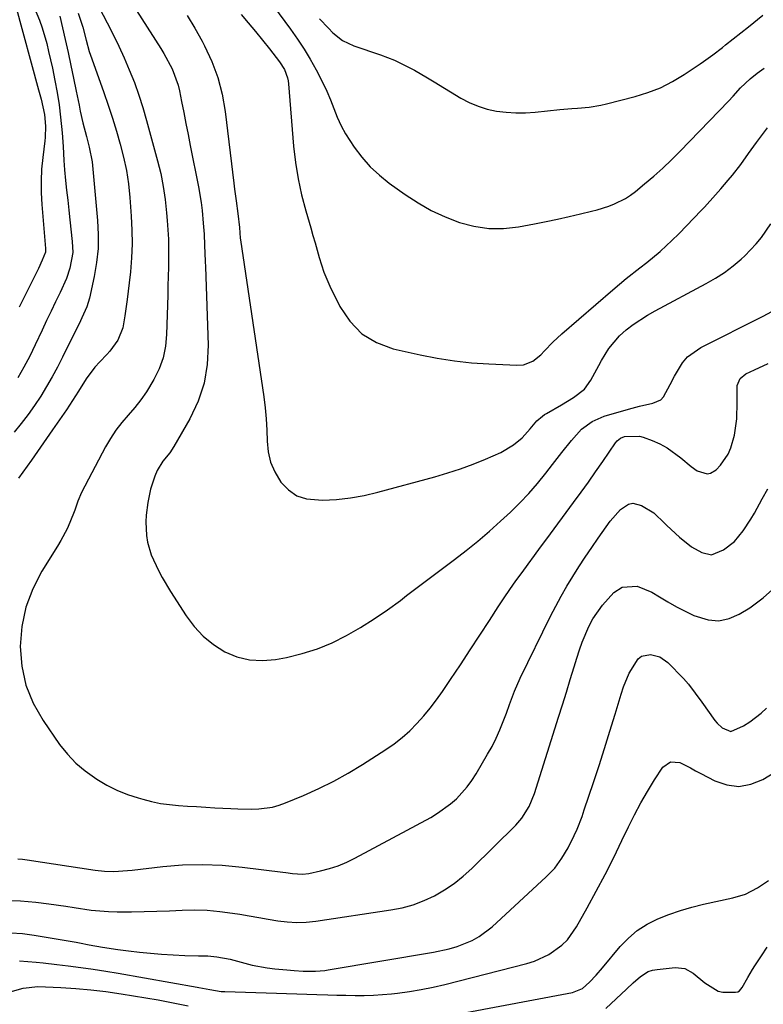
# Model space of a CAD drawing. Units: inches. Extents: x 1857223 to 1862544, y 442287 to 447718.
# Drawn here: x 1858283 to 1858496, y 444352 to 444633 of the extents above; entities that cross this region are included whole.
import ezdxf

# ---------------------------------------------------------------- set-up
doc = ezdxf.new("R2010")
doc.units = ezdxf.units.IN
doc.header["$MEASUREMENT"] = 0
doc.layers.add('7', color=7, linetype='Continuous')
doc.layers.add('8', color=7, linetype='Continuous')

msp = doc.modelspace()

# ---------------------------------------------------------------- linework, layer by layer
at = {"layer": '7', "color": 18}
for points in [[(1858311.17, 444644.29, 1778), (1858323.56, 444624.88, 1778), (1858324.43, 444623.47, 1778), (1858326.8, 444619.08, 1778), (1858328.51, 444614.42, 1778), (1858328.89, 444612.81, 1778), (1858329.5, 444609.76, 1778), (1858330.12, 444606.61, 1778), (1858330.75, 444603.45, 1778), (1858331.37, 444600.29, 1778), (1858331.99, 444597.14, 1778), (1858334.33, 444585.31, 1778), (1858335.09, 444580.83, 1778), (1858335.36, 444578.58, 1778), (1858335.71, 444574.9, 1778), (1858335.93, 444571.78, 1778), (1858336.08, 444568.65, 1778), (1858336.24, 444563.96, 1778), (1858336.3, 444562.39, 1778), (1858337.11, 444540, 1778), (1858336.84, 444534.49, 1778), (1858335.98, 444529.12, 1778), (1858334.23, 444523.98, 1778), (1858331.9, 444518.98, 1778), (1858327.32, 444511.04, 1778), (1858326.17, 444509.29, 1778), (1858324.16, 444506.87, 1778), (1858322.58, 444504.19, 1778), (1858321.89, 444502.53, 1778), (1858320.63, 444498.85, 1778), (1858319.85, 444495.05, 1778), (1858319.42, 444491.4, 1778), (1858319.32, 444489.48, 1778), (1858319.5, 444485.63, 1778), (1858319.8, 444483.73, 1778), (1858320.84, 444480.06, 1778), (1858322.92, 444475.58, 1778), (1858323.99, 444473.55, 1778), (1858326.34, 444469.61, 1778), (1858330.81, 444462.6, 1778), (1858333.1, 444459.54, 1778), (1858335.67, 444456.77, 1778), (1858338.62, 444454.43, 1778), (1858341.85, 444452.37, 1778), (1858345.34, 444450.94, 1778), (1858348.91, 444450.01, 1778), (1858352.59, 444449.83, 1778), (1858356.35, 444450.15, 1778), (1858359.52, 444450.76, 1778), (1858363.97, 444451.83, 1778), (1858368.33, 444453.18, 1778), (1858372.53, 444454.94, 1778), (1858376.64, 444456.97, 1778), (1858380.62, 444459.29, 1778), (1858384.52, 444461.73, 1778), (1858388.31, 444464.34, 1778), (1858392.03, 444467.06, 1778), (1858393.79, 444468.42, 1778), (1858397.2, 444471.02, 1778), (1858400.61, 444473.61, 1778), (1858404.04, 444476.18, 1778), (1858407.48, 444478.74, 1778), (1858410.88, 444481.34, 1778), (1858414.21, 444484.02, 1778), (1858417.46, 444486.81, 1778), (1858420.64, 444489.67, 1778), (1858423.48, 444492.32, 1778), (1858426.17, 444494.95, 1778), (1858428.76, 444497.66, 1778), (1858431.21, 444500.49, 1778), (1858433.57, 444503.41, 1778), (1858435.49, 444505.91, 1778), (1858436.83, 444507.64, 1778), (1858438.18, 444509.36, 1778), (1858440.93, 444512.76, 1778), (1858443.82, 444516.01, 1778), (1858446.85, 444518.23, 1778), (1858450.28, 444519.71, 1778), (1858457.2, 444521.77, 1778), (1858460.37, 444522.62, 1778), (1858464.17, 444523.41, 1778), (1858466.42, 444524.42, 1778), (1858467.26, 444525.28, 1778), (1858469.15, 444528.75, 1778), (1858470.38, 444531.14, 1778), (1858472.64, 444534.94, 1778), (1858474.11, 444536.69, 1778), (1858477.86, 444539.37, 1778), (1858495.68, 444548.36, 1778), (1858498.2, 444549.63, 1778)], [(1858354.13, 444639.31, 1772), (1858360.67, 444630.4, 1772), (1858362.64, 444627.58, 1772), (1858364.53, 444624.72, 1772), (1858366.3, 444621.78, 1772), (1858367.98, 444618.79, 1772), (1858369.91, 444615.05, 1772), (1858371.03, 444612.64, 1772), (1858372.05, 444610.18, 1772), (1858372.99, 444607.68, 1772), (1858373.97, 444605.21, 1772), (1858375.07, 444602.8, 1772), (1858376.35, 444600.49, 1772), (1858378.86, 444596.63, 1772), (1858381.04, 444593.76, 1772), (1858383.41, 444591.06, 1772), (1858386.05, 444588.63, 1772), (1858388.87, 444586.38, 1772), (1858393.45, 444583.1, 1772), (1858397.11, 444580.71, 1772), (1858400.88, 444578.55, 1772), (1858404.83, 444576.72, 1772), (1858408.89, 444575.11, 1772), (1858413.06, 444574.02, 1772), (1858417.27, 444573.38, 1772), (1858421.52, 444573.41, 1772), (1858425.81, 444573.89, 1772), (1858430.41, 444574.77, 1772), (1858433.7, 444575.42, 1772), (1858436.97, 444576.1, 1772), (1858440.24, 444576.83, 1772), (1858443.5, 444577.58, 1772), (1858446.61, 444578.32, 1772), (1858448.3, 444578.76, 1772), (1858451.63, 444579.83, 1772), (1858453.26, 444580.45, 1772), (1858456.37, 444582.01, 1772), (1858457.82, 444582.96, 1772), (1858459.21, 444584, 1772), (1858461.83, 444586.15, 1772), (1858464.45, 444588.37, 1772), (1858467.02, 444590.66, 1772), (1858469.51, 444593.03, 1772), (1858471.94, 444595.46, 1772), (1858483.16, 444607.05, 1772), (1858485.79, 444609.83, 1772), (1858487.09, 444611.23, 1772), (1858489.24, 444613.61, 1772), (1858491.96, 444616.24, 1772), (1858493.96, 444617.8, 1772), (1858496.01, 444619.29, 1772)], [(1858282.04, 444637.28, 1788), (1858288.64, 444613.09, 1788), (1858289.35, 444610.38, 1788), (1858290.32, 444606.03, 1788), (1858290.63, 444602.68, 1788), (1858290.51, 444599.44, 1788), (1858290.4, 444598.44, 1788), (1858289.82, 444593.72, 1788), (1858289.51, 444590.36, 1788), (1858289.34, 444587, 1788), (1858289.39, 444583.63, 1788), (1858289.57, 444580.27, 1788), (1858290.64, 444567.67, 1788), (1858290.6, 444566.67, 1788), (1858289.71, 444564.33, 1788), (1858288.63, 444561.91, 1788), (1858285.04, 444554.76, 1788), (1858283.14, 444550.87, 1788)], [(1858287.11, 444637.22, 1786), (1858288.93, 444632.95, 1786), (1858289.67, 444630.75, 1786), (1858290.97, 444626.28, 1786), (1858291.52, 444624.02, 1786), (1858292.61, 444619.22, 1786), (1858293.33, 444615.74, 1786), (1858293.97, 444612.25, 1786), (1858294.49, 444608.74, 1786), (1858294.93, 444605.22, 1786), (1858295.4, 444600.8, 1786), (1858295.69, 444596.83, 1786), (1858295.84, 444592.84, 1786), (1858296.06, 444590.19, 1786), (1858296.37, 444587.17, 1786), (1858296.67, 444584.34, 1786), (1858296.97, 444581.5, 1786), (1858297.28, 444578.67, 1786), (1858297.6, 444575.84, 1786), (1858298.29, 444569.65, 1786), (1858298.39, 444566.58, 1786), (1858297.62, 444562.04, 1786), (1858296.63, 444559.13, 1786), (1858294.78, 444555.13, 1786), (1858293.49, 444552.44, 1786), (1858292.21, 444549.74, 1786), (1858290.95, 444547.04, 1786), (1858289.69, 444544.33, 1786), (1858287.68, 444540.09, 1786), (1858286.1, 444536.92, 1786), (1858284.44, 444533.78, 1786), (1858282.72, 444530.67, 1786)], [(1858294.7, 444634.15, 1784), (1858296.26, 444627.4, 1784), (1858297.09, 444623.73, 1784), (1858297.9, 444620.05, 1784), (1858298.67, 444616.37, 1784), (1858299.42, 444612.68, 1784), (1858300.22, 444608.64, 1784), (1858300.56, 444606.97, 1784), (1858301.32, 444603.64, 1784), (1858302.32, 444599.72, 1784), (1858303.15, 444596.63, 1784), (1858303.92, 444592.46, 1784), (1858305.5, 444575.72, 1784), (1858305.69, 444571.69, 1784), (1858305.64, 444567.67, 1784), (1858305.21, 444563.68, 1784), (1858304.55, 444559.7, 1784), (1858303.21, 444553.47, 1784), (1858302.45, 444550.98, 1784), (1858300.99, 444547.81, 1784), (1858300.61, 444547.02, 1784), (1858295.52, 444536.62, 1784), (1858294.06, 444533.77, 1784), (1858292.55, 444530.95, 1784), (1858290.94, 444528.19, 1784), (1858289.27, 444525.46, 1784), (1858287.5, 444522.8, 1784), (1858285.65, 444520.19, 1784), (1858283.7, 444517.65, 1784), (1858281.68, 444515.18, 1784)], [(1858300, 444634.96, 1782), (1858301.29, 444631.02, 1782), (1858302.26, 444627.25, 1782), (1858303.14, 444624, 1782), (1858303.48, 444622.93, 1782), (1858303.85, 444621.87, 1782), (1858307.26, 444612.31, 1782), (1858308.53, 444608.64, 1782), (1858309.75, 444604.95, 1782), (1858310.9, 444601.24, 1782), (1858312, 444597.52, 1782), (1858312.94, 444593.76, 1782), (1858313.74, 444589.98, 1782), (1858314.31, 444586.15, 1782), (1858314.72, 444582.3, 1782), (1858315.13, 444576.92, 1782), (1858315.33, 444572.94, 1782), (1858315.37, 444568.97, 1782), (1858315.2, 444564.99, 1782), (1858314.87, 444561.03, 1782), (1858314.52, 444557.82, 1782), (1858313.95, 444553.1, 1782), (1858313.28, 444548.38, 1782), (1858312.69, 444544.98, 1782), (1858311.27, 444541.43, 1782), (1858309.04, 444538.3, 1782), (1858308.18, 444537.34, 1782), (1858306.13, 444535.24, 1782), (1858304.73, 444533.71, 1782), (1858302.21, 444530.42, 1782), (1858300.03, 444526.91, 1782), (1858298.37, 444524.2, 1782), (1858296.63, 444521.54, 1782), (1858295.29, 444519.64, 1782), (1858292.61, 444515.84, 1782), (1858286.63, 444507.19, 1782), (1858282.88, 444501.98, 1782)], [(1858331.1, 444634.32, 1776), (1858333.29, 444630.66, 1776), (1858335.38, 444626.94, 1776), (1858336.07, 444625.65, 1776), (1858338.16, 444621.15, 1776), (1858339.91, 444616.55, 1776), (1858341.13, 444611.77, 1776), (1858342, 444606.89, 1776), (1858344.48, 444586.35, 1776), (1858344.68, 444584.66, 1776), (1858345.13, 444581.28, 1776), (1858345.62, 444577.72, 1776), (1858346.04, 444573.71, 1776), (1858346.3, 444570.63, 1776), (1858346.37, 444570.12, 1776), (1858352.98, 444525.21, 1776), (1858353.37, 444522.07, 1776), (1858353.68, 444518.92, 1776), (1858353.87, 444515.76, 1776), (1858353.96, 444512.6, 1776), (1858354.28, 444509.53, 1776), (1858354.95, 444506.57, 1776), (1858356.15, 444503.78, 1776), (1858357.86, 444500.9, 1776), (1858360.02, 444498.69, 1776), (1858362.43, 444496.99, 1776), (1858365.24, 444496.07, 1776), (1858369.77, 444495.7, 1776), (1858373.78, 444495.93, 1776), (1858377.77, 444496.35, 1776), (1858381.71, 444497.07, 1776), (1858385.62, 444497.98, 1776), (1858401.91, 444502.42, 1776), (1858405.58, 444503.5, 1776), (1858409.21, 444504.68, 1776), (1858412.79, 444506.02, 1776), (1858416.33, 444507.46, 1776), (1858420.72, 444509.35, 1776), (1858424.41, 444511.49, 1776), (1858426.8, 444513.52, 1776), (1858429.09, 444516.07, 1776), (1858431.02, 444518.37, 1776), (1858432.61, 444519.77, 1776), (1858433.19, 444520.16, 1776), (1858433.79, 444520.53, 1776), (1858438.12, 444522.97, 1776), (1858441.54, 444525.03, 1776), (1858444.63, 444527.45, 1776), (1858446.42, 444530.03, 1776), (1858448.76, 444534.23, 1776), (1858449.54, 444535.63, 1776), (1858451.59, 444539.06, 1776), (1858454.63, 444542.68, 1776), (1858456.54, 444544.4, 1776), (1858458.52, 444545.91, 1776), (1858462.67, 444548.65, 1776), (1858464.83, 444549.88, 1776), (1858479.46, 444557.65, 1776), (1858482.1, 444559.19, 1776), (1858484.66, 444560.84, 1776), (1858487.09, 444562.68, 1776), (1858489.43, 444564.65, 1776), (1858490.46, 444565.58, 1776), (1858493.75, 444568.97, 1776), (1858495.2, 444570.83, 1776), (1858497.86, 444574.74, 1776)], [(1858346.51, 444634.62, 1774), (1858348.58, 444632.18, 1774), (1858350.63, 444629.73, 1774), (1858352.65, 444627.25, 1774), (1858354.65, 444624.75, 1774), (1858357.53, 444621.09, 1774), (1858358.9, 444618.91, 1774), (1858359.79, 444616.48, 1774), (1858359.95, 444615.64, 1774), (1858360.06, 444614.79, 1774), (1858361.54, 444596.96, 1774), (1858362.07, 444592.26, 1774), (1858362.8, 444587.6, 1774), (1858363.8, 444582.99, 1774), (1858364.99, 444578.42, 1774), (1858366.42, 444573.55, 1774), (1858367.04, 444571.44, 1774), (1858367.64, 444569.32, 1774), (1858368.81, 444565.07, 1774), (1858370.16, 444560.89, 1774), (1858371.9, 444556.86, 1774), (1858374.71, 444551.1, 1774), (1858377.58, 444546.86, 1774), (1858380.99, 444543.31, 1774), (1858385.23, 444540.81, 1774), (1858390.02, 444539.01, 1774), (1858397.71, 444537.28, 1774), (1858402.58, 444536.32, 1774), (1858407.47, 444535.53, 1774), (1858412.39, 444535, 1774), (1858417.34, 444534.65, 1774), (1858425.32, 444534.29, 1774), (1858427.23, 444534.43, 1774), (1858429.91, 444535.45, 1774), (1858432.15, 444537.24, 1774), (1858433.19, 444538.38, 1774), (1858435.62, 444540.88, 1774), (1858438.19, 444543.24, 1774), (1858452.75, 444555.87, 1774), (1858454.65, 444557.48, 1774), (1858456.56, 444559.06, 1774), (1858460.49, 444562.11, 1774), (1858462.45, 444563.64, 1774), (1858466.24, 444566.84, 1774), (1858468.06, 444568.52, 1774), (1858469.5, 444569.89, 1774), (1858471.67, 444572, 1774), (1858473.81, 444574.14, 1774), (1858475.92, 444576.31, 1774), (1858478, 444578.51, 1774), (1858478.9, 444579.49, 1774), (1858482.08, 444582.99, 1774), (1858483.63, 444584.76, 1774), (1858485.74, 444587.21, 1774), (1858486.97, 444588.69, 1774), (1858489.31, 444591.74, 1774), (1858491.54, 444594.88, 1774), (1858493.8, 444598, 1774), (1858494.95, 444599.54, 1774), (1858496.99, 444602.23, 1774)], [(1858282.68, 444393.15, 1782), (1858284.02, 444393, 1782), (1858285.36, 444392.83, 1782), (1858304.83, 444389.88, 1782), (1858307.47, 444389.6, 1782), (1858310.12, 444389.56, 1782), (1858314.09, 444389.8, 1782), (1858315.42, 444389.94, 1782), (1858324.13, 444390.94, 1782), (1858329.8, 444391.39, 1782), (1858335.48, 444391.56, 1782), (1858341.15, 444391.32, 1782), (1858346.82, 444390.8, 1782), (1858358.4, 444389.31, 1782), (1858359.34, 444389.19, 1782), (1858361.23, 444388.95, 1782), (1858364.04, 444388.75, 1782), (1858365.91, 444388.99, 1782), (1858369.23, 444389.68, 1782), (1858371.78, 444390.34, 1782), (1858374.27, 444391.13, 1782), (1858376.69, 444392.14, 1782), (1858379.06, 444393.29, 1782), (1858400.7, 444404.98, 1782), (1858402.66, 444406.15, 1782), (1858406.32, 444408.83, 1782), (1858408.03, 444410.34, 1782), (1858411.08, 444413.71, 1782), (1858412.42, 444415.55, 1782), (1858413.66, 444417.46, 1782), (1858416.95, 444423.03, 1782), (1858418.22, 444425.3, 1782), (1858419.41, 444427.62, 1782), (1858420.46, 444430, 1782), (1858421.44, 444432.42, 1782), (1858422.32, 444434.79, 1782), (1858423.25, 444437.31, 1782), (1858424.66, 444441.09, 1782), (1858426.28, 444444.78, 1782), (1858434.94, 444462.5, 1782), (1858436.43, 444465.41, 1782), (1858437.98, 444468.29, 1782), (1858439.61, 444471.12, 1782), (1858441.31, 444473.92, 1782), (1858443.08, 444476.67, 1782), (1858444.87, 444479.41, 1782), (1858446.7, 444482.13, 1782), (1858448.56, 444484.83, 1782), (1858451.96, 444489.7, 1782), (1858454.9, 444493, 1782), (1858457.23, 444494.55, 1782), (1858458.44, 444494.84, 1782), (1858460.94, 444494.21, 1782), (1858464.43, 444492.05, 1782), (1858467.64, 444489, 1782), (1858468.18, 444488.49, 1782), (1858471.82, 444485.12, 1782), (1858475.27, 444482.35, 1782), (1858478.15, 444480.73, 1782), (1858480.97, 444480.11, 1782), (1858484.41, 444481.53, 1782), (1858487.51, 444483.91, 1782), (1858490.03, 444486.9, 1782), (1858492.22, 444490.3, 1782), (1858493.24, 444492.03, 1782), (1858495.45, 444496.06, 1782), (1858497.03, 444498.96, 1782)], [(1858279.22, 444381.24, 1784), (1858283.52, 444381.1, 1784), (1858287.82, 444380.75, 1784), (1858291.53, 444380.29, 1784), (1858296.42, 444379.63, 1784), (1858298.85, 444379.25, 1784), (1858303.72, 444378.48, 1784), (1858308.61, 444378.06, 1784), (1858311.08, 444378.01, 1784), (1858315.23, 444378.02, 1784), (1858318.85, 444378.05, 1784), (1858322.46, 444378.13, 1784), (1858326.07, 444378.26, 1784), (1858329.68, 444378.44, 1784), (1858333.28, 444378.52, 1784), (1858336.87, 444378.44, 1784), (1858340.45, 444378.12, 1784), (1858344.02, 444377.63, 1784), (1858346.14, 444377.27, 1784), (1858348.86, 444376.81, 1784), (1858351.57, 444376.35, 1784), (1858354.28, 444375.9, 1784), (1858357, 444375.44, 1784), (1858359.71, 444375.11, 1784), (1858362.43, 444374.96, 1784), (1858365.15, 444375.06, 1784), (1858367.87, 444375.33, 1784), (1858389.28, 444378.51, 1784), (1858392.53, 444379.17, 1784), (1858395.71, 444380.03, 1784), (1858398.79, 444381.21, 1784), (1858401.8, 444382.59, 1784), (1858404.67, 444384.26, 1784), (1858407.42, 444386.09, 1784), (1858410, 444388.16, 1784), (1858412.46, 444390.38, 1784), (1858425.03, 444402.78, 1784), (1858426.78, 444404.77, 1784), (1858428.87, 444408.14, 1784), (1858430.38, 444411.82, 1784), (1858437.25, 444433.61, 1784), (1858438.37, 444437.2, 1784), (1858439.49, 444440.8, 1784), (1858440.59, 444444.4, 1784), (1858441.67, 444448, 1784), (1858442.44, 444450.54, 1784), (1858443.19, 444452.86, 1784), (1858444.01, 444455.14, 1784), (1858445.91, 444459.61, 1784), (1858447.05, 444461.75, 1784), (1858449.77, 444465.71, 1784), (1858453.01, 444469.28, 1784), (1858455.39, 444470.87, 1784), (1858459.73, 444471.08, 1784), (1858463.92, 444469.42, 1784), (1858466.06, 444468.07, 1784), (1858468.46, 444466.62, 1784), (1858470.9, 444465.24, 1784), (1858473.4, 444463.97, 1784), (1858475.94, 444462.76, 1784), (1858480, 444461.47, 1784), (1858483.01, 444461.22, 1784), (1858485.95, 444461.85, 1784), (1858488.86, 444463.08, 1784), (1858491.87, 444464.92, 1784), (1858495.74, 444467.73, 1784), (1858499.26, 444470.88, 1784)], [(1858280.73, 444372.01, 1786), (1858284.06, 444371.75, 1786), (1858287.38, 444371.32, 1786), (1858299.38, 444369.26, 1786), (1858300.32, 444369.09, 1786), (1858303.14, 444368.56, 1786), (1858306.92, 444367.9, 1786), (1858311.25, 444367.25, 1786), (1858314.37, 444366.82, 1786), (1858317.5, 444366.44, 1786), (1858320.63, 444366.15, 1786), (1858323.77, 444365.91, 1786), (1858330.48, 444365.48, 1786), (1858334.39, 444365.36, 1786), (1858337.01, 444365.36, 1786), (1858339.59, 444365.15, 1786), (1858343.41, 444364.41, 1786), (1858347.61, 444363.28, 1786), (1858349.71, 444362.74, 1786), (1858353.96, 444361.94, 1786), (1858356.12, 444361.68, 1786), (1858359.6, 444361.35, 1786), (1858361.73, 444361.18, 1786), (1858364.22, 444361.06, 1786), (1858367.8, 444361.04, 1786), (1858370.48, 444361.25, 1786), (1858371.36, 444361.38, 1786), (1858401.46, 444366.43, 1786), (1858406.01, 444367.42, 1786), (1858408.24, 444368.09, 1786), (1858412.55, 444369.79, 1786), (1858414.57, 444370.88, 1786), (1858418.24, 444373.66, 1786), (1858433.71, 444387.95, 1786), (1858436.13, 444390.49, 1786), (1858438.22, 444393.3, 1786), (1858440.02, 444396.32, 1786), (1858441.74, 444399.83, 1786), (1858442.51, 444401.63, 1786), (1858443.94, 444405.28, 1786), (1858444.59, 444407.13, 1786), (1858447.22, 444414.93, 1786), (1858448.84, 444419.81, 1786), (1858450.41, 444424.7, 1786), (1858451.93, 444429.61, 1786), (1858453.41, 444434.53, 1786), (1858455.09, 444440.25, 1786), (1858455.77, 444442.29, 1786), (1858457.45, 444446.23, 1786), (1858459.99, 444450.35, 1786), (1858460.98, 444451.11, 1786), (1858463.5, 444451.61, 1786), (1858466.19, 444450.87, 1786), (1858468.46, 444449.25, 1786), (1858472.94, 444444.69, 1786), (1858474.37, 444443.11, 1786), (1858476.28, 444440.55, 1786), (1858478.14, 444437.94, 1786), (1858481.9, 444432.68, 1786), (1858482.53, 444431.92, 1786), (1858483.97, 444430.6, 1786), (1858486.51, 444429.59, 1786), (1858490.11, 444431.16, 1786), (1858491.86, 444432.28, 1786), (1858495.13, 444434.82, 1786), (1858496.65, 444436.24, 1786)], [(1858283.23, 444363.98, 1788), (1858287.98, 444363.58, 1788), (1858289.94, 444363.39, 1788), (1858293.84, 444362.95, 1788), (1858297.12, 444362.56, 1788), (1858300.7, 444362.1, 1788), (1858304.28, 444361.6, 1788), (1858307.85, 444361.05, 1788), (1858311.41, 444360.45, 1788), (1858334, 444356.48, 1788), (1858334.45, 444356.39, 1788), (1858337.58, 444355.73, 1788), (1858340.82, 444355.24, 1788), (1858341.34, 444355.2, 1788), (1858341.85, 444355.18, 1788), (1858356.67, 444354.74, 1788), (1858359.54, 444354.65, 1788), (1858362.41, 444354.56, 1788), (1858365.27, 444354.46, 1788), (1858368.14, 444354.36, 1788), (1858371.27, 444354.26, 1788), (1858373.88, 444354.18, 1788), (1858376.49, 444354.12, 1788), (1858379.1, 444354.07, 1788), (1858381.71, 444354.08, 1788), (1858384.32, 444354.15, 1788), (1858386.92, 444354.32, 1788), (1858389.52, 444354.56, 1788), (1858391.18, 444354.74, 1788), (1858394.6, 444355.19, 1788), (1858397.99, 444355.73, 1788), (1858401.37, 444356.41, 1788), (1858404.72, 444357.19, 1788), (1858428.18, 444363.16, 1788), (1858430.35, 444363.85, 1788), (1858434.46, 444365.76, 1788), (1858438.14, 444368.43, 1788), (1858439.75, 444370.01, 1788), (1858442.38, 444373.69, 1788), (1858445.42, 444379.13, 1788), (1858448.02, 444383.88, 1788), (1858450.55, 444388.67, 1788), (1858452.99, 444393.5, 1788), (1858455.36, 444398.37, 1788), (1858457.22, 444402.31, 1788), (1858458.93, 444405.74, 1788), (1858460.73, 444409.13, 1788), (1858462.66, 444412.44, 1788), (1858464.67, 444415.7, 1788), (1858467, 444419.31, 1788), (1858469.19, 444420.91, 1788), (1858471.88, 444420.65, 1788), (1858474.9, 444419.12, 1788), (1858476.41, 444418.34, 1788), (1858477.91, 444417.55, 1788), (1858481.88, 444415.44, 1788), (1858485.34, 444414.27, 1788), (1858488.78, 444413.82, 1788), (1858492.19, 444414.47, 1788), (1858495.58, 444415.84, 1788), (1858512.25, 444425.99, 1788)], [(1858450.77, 444350.35, 1792), (1858456.61, 444355.83, 1792), (1858458.6, 444357.67, 1792), (1858460.63, 444359.49, 1792), (1858462.84, 444360.89, 1792), (1858464.07, 444361.28, 1792), (1858465.37, 444361.53, 1792), (1858470.6, 444362.02, 1792), (1858473.31, 444361.74, 1792), (1858475.71, 444360.43, 1792), (1858479.08, 444357.69, 1792), (1858482.84, 444355.33, 1792), (1858484.18, 444355.04, 1792), (1858487.85, 444355, 1792), (1858488.43, 444355.12, 1792), (1858488.92, 444355.43, 1792), (1858489.67, 444356.37, 1792), (1858491.32, 444359.22, 1792), (1858492.67, 444361.45, 1792), (1858493.37, 444362.55, 1792), (1858495.21, 444365.39, 1792), (1858496.89, 444367.86, 1792)]]:
    msp.add_polyline3d(points, dxfattribs=at)
at = {"layer": '8', "color": 18}
for points in [[(1858305.96, 444636.62, 1780), (1858308.29, 444632.19, 1780), (1858309.96, 444628.88, 1780), (1858311.58, 444625.55, 1780), (1858313.11, 444622.18, 1780), (1858314.58, 444618.78, 1780), (1858316.03, 444615.11, 1780), (1858317.32, 444611.56, 1780), (1858318.48, 444607.96, 1780), (1858319.53, 444604.32, 1780), (1858322.65, 444592.77, 1780), (1858323.54, 444589.1, 1780), (1858324.29, 444585.4, 1780), (1858324.83, 444581.67, 1780), (1858325.24, 444577.92, 1780), (1858325.42, 444575.71, 1780), (1858325.6, 444573.04, 1780), (1858325.73, 444570.37, 1780), (1858325.78, 444567.69, 1780), (1858325.78, 444565.01, 1780), (1858325.74, 444562.33, 1780), (1858325.69, 444559.65, 1780), (1858325.63, 444556.97, 1780), (1858325.56, 444554.29, 1780), (1858325.24, 444543.13, 1780), (1858324.88, 444539.74, 1780), (1858324.21, 444536.44, 1780), (1858323.06, 444533.28, 1780), (1858321.58, 444530.2, 1780), (1858319.46, 444526.71, 1780), (1858317.87, 444524.39, 1780), (1858316.12, 444522.18, 1780), (1858314.27, 444520.06, 1780), (1858312.43, 444517.92, 1780), (1858310.72, 444515.7, 1780), (1858309.19, 444513.35, 1780), (1858307.78, 444510.92, 1780), (1858300.92, 444497.9, 1780), (1858299.84, 444495.4, 1780), (1858299.02, 444492.81, 1780), (1858297.58, 444489.28, 1780), (1858296.8, 444487.55, 1780), (1858295.05, 444484.19, 1780), (1858294.08, 444482.55, 1780), (1858289.62, 444475.42, 1780), (1858287.01, 444470.34, 1780), (1858284.99, 444465.08, 1780), (1858283.87, 444459.57, 1780), (1858283.35, 444453.88, 1780), (1858283.84, 444448.22, 1780), (1858284.99, 444442.76, 1780), (1858287.13, 444437.61, 1780), (1858289.93, 444432.66, 1780), (1858294.67, 444425.86, 1780), (1858296.87, 444423.09, 1780), (1858299.25, 444420.52, 1780), (1858301.93, 444418.26, 1780), (1858305.29, 444415.88, 1780), (1858308.12, 444414.25, 1780), (1858311.02, 444412.79, 1780), (1858314.03, 444411.58, 1780), (1858317.12, 444410.54, 1780), (1858318.41, 444410.16, 1780), (1858320.93, 444409.52, 1780), (1858323.46, 444408.99, 1780), (1858326.03, 444408.63, 1780), (1858328.61, 444408.38, 1780), (1858331.22, 444408.23, 1780), (1858333.82, 444408.07, 1780), (1858336.42, 444407.91, 1780), (1858339.02, 444407.76, 1780), (1858343.61, 444407.49, 1780), (1858345.61, 444407.41, 1780), (1858349.59, 444407.37, 1780), (1858351.58, 444407.42, 1780), (1858355.49, 444407.92, 1780), (1858357.38, 444408.45, 1780), (1858359.24, 444409.12, 1780), (1858364.38, 444411.27, 1780), (1858368.73, 444413.24, 1780), (1858373, 444415.34, 1780), (1858377.16, 444417.67, 1780), (1858381.24, 444420.15, 1780), (1858387.84, 444424.39, 1780), (1858390.23, 444426.05, 1780), (1858392.53, 444427.83, 1780), (1858394.7, 444429.77, 1780), (1858396.77, 444431.82, 1780), (1858398.71, 444434, 1780), (1858400.58, 444436.23, 1780), (1858402.34, 444438.56, 1780), (1858404.03, 444440.95, 1780), (1858406.39, 444444.47, 1780), (1858409.19, 444448.66, 1780), (1858411.98, 444452.87, 1780), (1858414.74, 444457.09, 1780), (1858417.49, 444461.32, 1780), (1858420.02, 444465.24, 1780), (1858421.66, 444467.73, 1780), (1858423.33, 444470.19, 1780), (1858425.05, 444472.63, 1780), (1858426.8, 444475.04, 1780), (1858428.58, 444477.44, 1780), (1858430.35, 444479.84, 1780), (1858432.12, 444482.24, 1780), (1858433.88, 444484.65, 1780), (1858441.55, 444495.07, 1780), (1858443.66, 444497.98, 1780), (1858445.76, 444500.9, 1780), (1858447.84, 444503.85, 1780), (1858449.89, 444506.8, 1780), (1858453.51, 444512.06, 1780), (1858454.02, 444512.69, 1780), (1858454.95, 444513.45, 1780), (1858456.06, 444513.87, 1780), (1858460.39, 444513.98, 1780), (1858461.39, 444513.7, 1780), (1858463.96, 444512.74, 1780), (1858466.16, 444511.78, 1780), (1858468.27, 444510.68, 1780), (1858472.14, 444507.86, 1780), (1858475.09, 444505.29, 1780), (1858476.81, 444504.11, 1780), (1858479.73, 444503.27, 1780), (1858480.65, 444503.39, 1780), (1858482.27, 444504.38, 1780), (1858483.52, 444505.73, 1780), (1858485.75, 444508.88, 1780), (1858486.51, 444510.64, 1780), (1858487.48, 444514.26, 1780), (1858488.21, 444518.98, 1780), (1858488.3, 444523.75, 1780), (1858488.26, 444528.51, 1780), (1858489.12, 444530.49, 1780), (1858490.74, 444531.84, 1780), (1858493.26, 444533.01, 1780), (1858497.13, 444534.79, 1780)], [(1858368.97, 444633.36, 1770), (1858371.45, 444630.68, 1770), (1858372.72, 444629.36, 1770), (1858375.51, 444627.12, 1770), (1858378.75, 444625.6, 1770), (1858386.33, 444623.07, 1770), (1858388.34, 444622.34, 1770), (1858390.33, 444621.54, 1770), (1858394.19, 444619.66, 1770), (1858396.08, 444618.63, 1770), (1858399.81, 444616.49, 1770), (1858401.65, 444615.38, 1770), (1858409.29, 444610.71, 1770), (1858411.72, 444609.42, 1770), (1858414.22, 444608.34, 1770), (1858416.83, 444607.56, 1770), (1858419.51, 444606.98, 1770), (1858422.25, 444606.66, 1770), (1858425, 444606.49, 1770), (1858427.76, 444606.52, 1770), (1858430.51, 444606.68, 1770), (1858437.65, 444607.38, 1770), (1858441, 444607.69, 1770), (1858442.67, 444607.82, 1770), (1858446.01, 444608.12, 1770), (1858449.3, 444608.66, 1770), (1858450.94, 444609.03, 1770), (1858459.09, 444611.13, 1770), (1858462.77, 444612.28, 1770), (1858466.35, 444613.67, 1770), (1858469.78, 444615.42, 1770), (1858473.09, 444617.4, 1770), (1858477.68, 444620.47, 1770), (1858478.62, 444621.11, 1770), (1858481.36, 444623.1, 1770), (1858484.05, 444625.18, 1770), (1858484.94, 444625.88, 1770), (1858491.52, 444631.08, 1770), (1858495.66, 444634.43, 1770)], [(1858401.26, 444347.38, 1790), (1858439.74, 444354.58, 1790), (1858441.24, 444354.92, 1790), (1858444.06, 444356.02, 1790), (1858446.11, 444357.86, 1790), (1858448.02, 444359.89, 1790), (1858449.84, 444362, 1790), (1858454.83, 444368.03, 1790), (1858457.18, 444370.48, 1790), (1858459.72, 444372.67, 1790), (1858462.56, 444374.48, 1790), (1858465.58, 444376.02, 1790), (1858468.79, 444377.26, 1790), (1858472.04, 444378.38, 1790), (1858475.34, 444379.32, 1790), (1858478.68, 444380.14, 1790), (1858487.08, 444381.96, 1790), (1858490.69, 444383.08, 1790), (1858494.06, 444384.82, 1790), (1858497.25, 444386.92, 1790)], [(1858263.14, 444347.78, 1790), (1858274.62, 444352.57, 1790), (1858277.15, 444353.62, 1790), (1858281.22, 444355.29, 1790), (1858284.26, 444356.19, 1790), (1858288.45, 444356.59, 1790), (1858294.99, 444356.33, 1790), (1858299.31, 444356.07, 1790), (1858303.62, 444355.71, 1790), (1858307.91, 444355.19, 1790), (1858312.2, 444354.57, 1790), (1858322.85, 444352.81, 1790), (1858324.29, 444352.56, 1790), (1858328.58, 444351.71, 1790), (1858331.43, 444351.08, 1790)]]:
    msp.add_polyline3d(points, dxfattribs=at)

doc.saveas('drawing.dxf')
